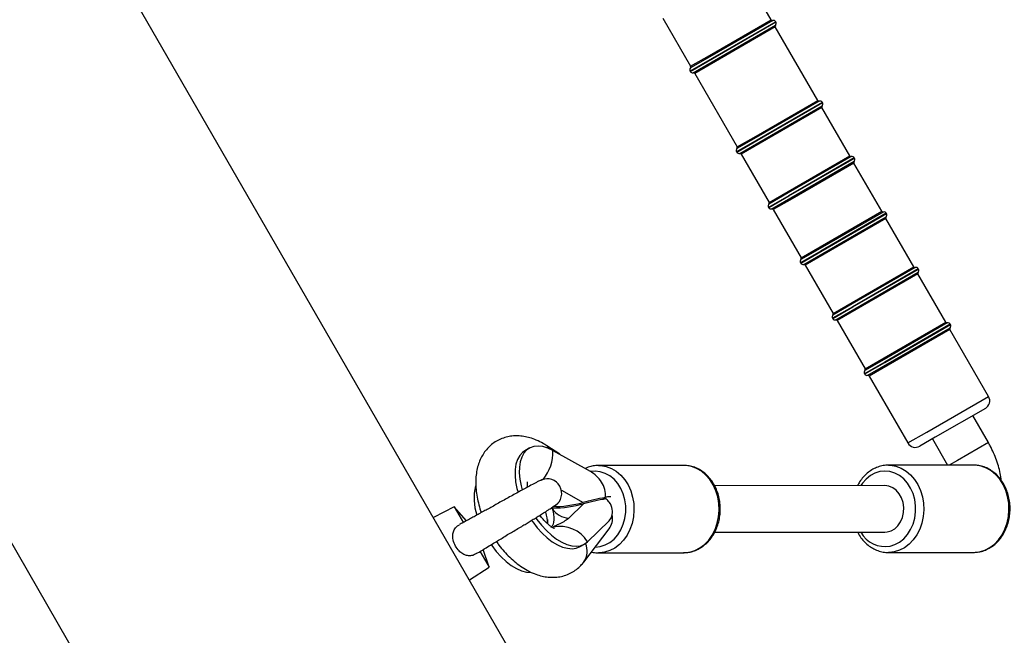
# Model space of a CAD drawing. Units: millimetres. Extents: x -15198 to -4369, y -2298 to 12272.
# Drawn here: x -6942 to -6604, y 3450 to 3661 of the extents above; entities that cross this region are included whole.
import ezdxf

# ---------------------------------------------------------------- set-up
doc = ezdxf.new("R2010")
doc.units = ezdxf.units.MM
doc.header["$PDSIZE"] = -1
doc.layers.add('размер', color=92, linetype='Continuous', lineweight=15)
doc.dimstyles.new('Размер М1.1', dxfattribs={"dimtxt": 300, "dimasz": 200, "dimexe": 1, "dimexo": 1, "dimgap": 50, "dimtad": 1, "dimdec": 0, "dimzin": 0, "dimtxsty": 'Standard', "dimcen": 2.5, "dimazin": 0, "dimtfac": 1, "dimtmove": 0, "dimatfit": 3, "dimfxl": 1, "dimtzin": 0, "dimarcsym": 0})

# ---------------------------------------------------------------- blocks, each defined once
blk = doc.blocks.new('*D13')
at = {"layer": 'Defpoints', "color": 0, "transparency": 16777216}
for p in [(-5880.82, 7176.53), (-5880.82, 3500.36), (-11856.68, 1435.12)]:
    blk.add_point(p, dxfattribs=at)
at = {"layer": 'размер', "color": 0, "lineweight": -2, "transparency": 16777216}
for p, q in [((-11856.68, 1436.12), (-11856.68, 7177.53)), ((-5880.82, 3501.36), (-5880.82, 7177.53)), ((-11656.68, 7176.53), (-6080.82, 7176.53))]:
    blk.add_line(p, q, dxfattribs=at)
at = {"layer": 'размер', "color": 0, "transparency": 16777216}
for points in [[(-11656.68, 7209.86), (-11656.68, 7143.19), (-11856.68, 7176.53)], [(-6080.82, 7209.86), (-6080.82, 7143.19), (-5880.82, 7176.53)]]:
    blk.add_solid(points, dxfattribs=at)
at = {"layer": 'размер', "color": 0, "transparency": 16777216, "insert": (-8868.75, 7376.53), "char_height": 300, "attachment_point": 5}
blk.add_mtext('5900', dxfattribs=at)
blk = doc.blocks.new('*D15')
at = {"layer": 'Defpoints', "color": 0, "transparency": 16777216}
for p in [(-4369.01, 7997.51), (-4369.01, 3485.89), (-13361.58, 1433.99)]:
    blk.add_point(p, dxfattribs=at)
at = {"layer": 'размер', "color": 0, "lineweight": -2, "transparency": 16777216}
for p, q in [((-13361.58, 1434.99), (-13361.58, 7998.51)), ((-13161.58, 7997.51), (-4569.01, 7997.51)), ((-4369.01, 3486.89), (-4369.01, 7998.51))]:
    blk.add_line(p, q, dxfattribs=at)
at = {"layer": 'размер', "color": 0, "transparency": 16777216}
for points in [[(-13161.58, 8030.84), (-13161.58, 7964.17), (-13361.58, 7997.51)], [(-4569.01, 8030.84), (-4569.01, 7964.17), (-4369.01, 7997.51)]]:
    blk.add_solid(points, dxfattribs=at)
at = {"layer": 'размер', "color": 0, "transparency": 16777216, "insert": (-8865.3, 8197.51), "char_height": 300, "attachment_point": 5}
blk.add_mtext('8900', dxfattribs=at)

msp = doc.modelspace()

# ---------------------------------------------------------------- linework, layer by layer
at = {"color": 7, "linetype": 'Continuous', "lineweight": 25}
for p, q in [((-6519.79, 3004.8), (-7317.8, 4387)), ((-7430.38, 4322), (-6632.37, 2939.8)), ((-6683.91, 3661.11), (-6693.48, 3677.69)), ((-6721.19, 3661.69), (-6711.62, 3645.11)), ((-6667.91, 3633.4), (-6682.48, 3658.64)), ((-6682.3, 3660.33), (-6682.35, 3660.42)), ((-6711.8, 3643.42), (-6711.75, 3643.33)), ((-6710.19, 3642.64), (-6695.62, 3617.4)), ((-6666.3, 3632.62), (-6666.35, 3632.7)), ((-6656.91, 3614.35), (-6666.48, 3630.92)), ((-6695.8, 3615.7), (-6695.75, 3615.62)), ((-6694.19, 3614.92), (-6684.62, 3598.35)), ((-6645.91, 3595.29), (-6655.48, 3611.87)), ((-6655.3, 3613.56), (-6655.35, 3613.65)), ((-6684.8, 3596.65), (-6684.75, 3596.56)), ((-6683.19, 3595.87), (-6673.62, 3579.29)), ((-6644.3, 3594.51), (-6644.35, 3594.6)), ((-6634.91, 3576.24), (-6644.48, 3592.82)), ((-6673.8, 3577.6), (-6673.75, 3577.51)), ((-6672.19, 3576.82), (-6662.62, 3560.24)), ((-6623.91, 3557.19), (-6633.48, 3573.77)), ((-6633.3, 3575.46), (-6633.35, 3575.55)), ((-6662.8, 3558.55), (-6662.75, 3558.46)), ((-6661.19, 3557.77), (-6651.62, 3541.19)), ((-6609.19, 3531.7), (-6622.48, 3554.71)), ((-6622.3, 3556.41), (-6622.35, 3556.49)), ((-6651.8, 3539.49), (-6651.75, 3539.41)), ((-6650.19, 3538.71), (-6636.9, 3515.7)), ((-6610.29, 3527.6), (-6627.52, 3517.65)), ((-6609.27, 3515.84), (-6614.62, 3525.1)), ((-6627.52, 3517.65), (-6632.81, 3514.6)), ((-6628.48, 3517.1), (-6623.28, 3508.1)), ((-6767.07, 3513.9), (-6768.54, 3513.05)), ((-6756.57, 3511.81), (-6761.03, 3514.74)), ((-6758.89, 3513.1), (-6746.07, 3505.98)), ((-6713.94, 3508.01), (-6743.23, 3507.97)), ((-6743.23, 3507.97), (-6742.92, 3507.97)), ((-6614.35, 3508.11), (-6643.64, 3508.08)), ((-6643.64, 3508.08), (-6643.34, 3508.07)), ((-6644.8, 3501.08), (-6703.33, 3501.02)), ((-6644.8, 3501.08), (-6644.8, 3501.08)), ((-6741.69, 3496.42), (-6740.82, 3496.93)), ((-6792.86, 3493.79), (-6799.99, 3490.13)), ((-6788.56, 3489.01), (-6792.86, 3493.79)), ((-6792.86, 3493.79), (-6789.68, 3488.27)), ((-6759, 3493.37), (-6759.25, 3493.37)), ((-6759.18, 3493.19), (-6759, 3493.37)), ((-6748.36, 3494.84), (-6753.45, 3489.92)), ((-6747.01, 3481.79), (-6739.6, 3488.94)), ((-6748.29, 3474.82), (-6739.58, 3486.24)), ((-6703.32, 3485.02), (-6644.79, 3485.08)), ((-6644.79, 3485.08), (-6644.79, 3485.08)), ((-6780.86, 3473), (-6782.85, 3479.11)), ((-6749.54, 3480.14), (-6748.07, 3480.99)), ((-6784.05, 3478.52), (-6780.86, 3473)), ((-6743.2, 3477.97), (-6713.91, 3478.01)), ((-6643.61, 3478.08), (-6614.32, 3478.11)), ((-6787.59, 3468.65), (-6780.86, 3473))]:
    msp.add_line(p, q, dxfattribs=at)
at = {"color": 8, "linetype": 'Continuous', "lineweight": 25}
for p, q in [((-6682.35, 3660.42), (-6711.8, 3643.42)), ((-6711.75, 3643.33), (-6682.3, 3660.33)), ((-6710.73, 3642.88), (-6682.42, 3659.22)), ((-6682.48, 3658.64), (-6710.19, 3642.64)), ((-6705.12, 3648.86), (-6683.91, 3661.11)), ((-6683.37, 3660.87), (-6705.04, 3648.36)), ((-6705.04, 3648.36), (-6711.68, 3644.53)), ((-6711.62, 3645.11), (-6705.12, 3648.86)), ((-6694.73, 3615.16), (-6666.42, 3631.51)), ((-6689.12, 3621.15), (-6667.91, 3633.4)), ((-6667.37, 3633.16), (-6689.04, 3620.65)), ((-6666.35, 3632.7), (-6688.89, 3619.69)), ((-6688.84, 3619.61), (-6666.3, 3632.62)), ((-6666.48, 3630.92), (-6687.69, 3618.68)), ((-6695.62, 3617.4), (-6689.12, 3621.15)), ((-6688.89, 3619.69), (-6695.8, 3615.7)), ((-6695.75, 3615.62), (-6688.84, 3619.61)), ((-6689.04, 3620.65), (-6695.68, 3616.81)), ((-6687.69, 3618.68), (-6694.19, 3614.92)), ((-6678.12, 3602.1), (-6656.91, 3614.35)), ((-6656.37, 3614.11), (-6678.04, 3601.6)), ((-6683.73, 3596.11), (-6655.42, 3612.46)), ((-6655.35, 3613.65), (-6677.89, 3600.64)), ((-6677.84, 3600.55), (-6655.3, 3613.56)), ((-6655.48, 3611.87), (-6676.69, 3599.62)), ((-6677.89, 3600.64), (-6684.8, 3596.65)), ((-6684.75, 3596.56), (-6677.84, 3600.55)), ((-6678.04, 3601.6), (-6684.68, 3597.76)), ((-6684.62, 3598.35), (-6678.12, 3602.1)), ((-6676.69, 3599.62), (-6683.19, 3595.87)), ((-6667.12, 3583.05), (-6645.91, 3595.29)), ((-6645.37, 3595.05), (-6667.04, 3582.54)), ((-6644.35, 3594.6), (-6666.89, 3581.59)), ((-6666.84, 3581.5), (-6644.3, 3594.51)), ((-6672.73, 3577.06), (-6644.42, 3593.4)), ((-6644.48, 3592.82), (-6665.69, 3580.57)), ((-6666.89, 3581.59), (-6673.8, 3577.6)), ((-6673.75, 3577.51), (-6666.84, 3581.5)), ((-6667.04, 3582.54), (-6673.68, 3578.71)), ((-6673.62, 3579.29), (-6667.12, 3583.05)), ((-6665.69, 3580.57), (-6672.19, 3576.82)), ((-6661.73, 3558.01), (-6633.42, 3574.35)), ((-6656.12, 3563.99), (-6634.91, 3576.24)), ((-6634.37, 3576), (-6656.04, 3563.49)), ((-6633.35, 3575.55), (-6655.89, 3562.53)), ((-6655.84, 3562.45), (-6633.3, 3575.46)), ((-6633.48, 3573.77), (-6654.69, 3561.52)), ((-6656.04, 3563.49), (-6662.68, 3559.66)), ((-6662.62, 3560.24), (-6656.12, 3563.99)), ((-6655.89, 3562.53), (-6662.8, 3558.55)), ((-6662.75, 3558.46), (-6655.84, 3562.45)), ((-6654.69, 3561.52), (-6661.19, 3557.77)), ((-6645.12, 3544.94), (-6623.91, 3557.19)), ((-6623.37, 3556.95), (-6645.04, 3544.44)), ((-6650.73, 3538.95), (-6622.42, 3555.3)), ((-6622.35, 3556.49), (-6644.89, 3543.48)), ((-6644.84, 3543.4), (-6622.3, 3556.41)), ((-6622.48, 3554.71), (-6643.69, 3542.47)), ((-6644.89, 3543.48), (-6651.8, 3539.49)), ((-6651.75, 3539.41), (-6644.84, 3543.4)), ((-6645.04, 3544.44), (-6651.68, 3540.6)), ((-6651.62, 3541.19), (-6645.12, 3544.94)), ((-6643.69, 3542.47), (-6650.19, 3538.71)), ((-6630.4, 3519.46), (-6609.19, 3531.7)), ((-6636.9, 3515.7), (-6630.4, 3519.46)), ((-6609.27, 3515.84), (-6619.88, 3509.72)), ((-6619.88, 3509.72), (-6622.69, 3508.1)), ((-6756, 3499.44), (-6748.53, 3495.29)), ((-6741.98, 3496.39), (-6741.84, 3496.29)), ((-6741.19, 3478.18), (-6742.93, 3477.98)), ((-6641.61, 3478.29), (-6643.34, 3478.08))]:
    msp.add_line(p, q, dxfattribs=at)
at = {"color": 7, "linetype": 'Continuous', "lineweight": 25, "flags": 128}
for points in [[(-6768.54, 3513.05), (-6769.38, 3512.45), (-6770.34, 3511.38), (-6771.09, 3510.03), (-6771.61, 3508.42), (-6771.89, 3506.59), (-6771.93, 3504.57), (-6771.72, 3502.4), (-6771.27, 3500.12), (-6770.91, 3498.79)], [(-6758.89, 3513.1), (-6760.64, 3513.94), (-6762.34, 3514.46), (-6763.94, 3514.65), (-6765.42, 3514.52), (-6766.75, 3514.07), (-6767.91, 3513.3), (-6768.88, 3512.23), (-6769.62, 3510.87), (-6770.14, 3509.27), (-6770.42, 3507.44), (-6770.46, 3505.42), (-6770.25, 3503.25), (-6769.81, 3500.97), (-6769.44, 3499.6)], [(-6644.79, 3485.08), (-6644.06, 3485.13), (-6642.7, 3485.51), (-6641.43, 3486.24), (-6640.32, 3487.29), (-6639.41, 3488.62), (-6638.76, 3490.15), (-6638.39, 3491.82), (-6638.32, 3493.54), (-6638.56, 3495.25), (-6639.08, 3496.85), (-6639.87, 3498.28), (-6640.9, 3499.47), (-6642.1, 3500.35), (-6643.43, 3500.9), (-6644.8, 3501.08)], [(-6759.18, 3493.19), (-6758.87, 3492.16), (-6758.66, 3491.16), (-6758.56, 3490.2), (-6758.56, 3489.31), (-6758.66, 3488.49), (-6758.87, 3487.77), (-6759.18, 3487.16), (-6759.58, 3486.67)], [(-6766.24, 3489.13), (-6765.87, 3488.6), (-6764.3, 3486.58), (-6762.63, 3484.75), (-6760.89, 3483.15), (-6759.12, 3481.8), (-6757.35, 3480.73), (-6755.6, 3479.97), (-6753.93, 3479.52), (-6752.35, 3479.39), (-6750.89, 3479.59), (-6749.6, 3480.11), (-6749.54, 3480.14)], [(-6764.8, 3490.01), (-6764.4, 3489.45), (-6762.83, 3487.43), (-6761.16, 3485.6), (-6759.42, 3484), (-6757.65, 3482.65), (-6755.88, 3481.58), (-6754.14, 3480.81), (-6752.46, 3480.36), (-6750.88, 3480.24), (-6749.43, 3480.43), (-6748.13, 3480.96), (-6747.01, 3481.79)], [(-6780.16, 3480.74), (-6779.96, 3480.46), (-6778.39, 3478.45), (-6776.72, 3476.62), (-6774.98, 3475.01), (-6773.21, 3473.67), (-6771.44, 3472.6), (-6769.69, 3471.83), (-6768.02, 3471.38), (-6766.44, 3471.25), (-6766.43, 3471.25)], [(-6742.93, 3477.98), (-6743.05, 3477.98), (-6743.2, 3477.97)], [(-6643.34, 3478.08), (-6643.46, 3478.08), (-6643.61, 3478.08)]]:
    msp.add_lwpolyline(points, dxfattribs=at)
at = {"color": 8, "linetype": 'Continuous', "lineweight": 25, "flags": 128}
for points in [[(-6760.09, 3513.7), (-6760.61, 3514.4), (-6761.04, 3514.74)], [(-6744.36, 3479.97), (-6742.63, 3480.15), (-6740.95, 3480.68), (-6739.35, 3481.55), (-6737.9, 3482.72), (-6736.62, 3484.18), (-6735.55, 3485.87), (-6734.73, 3487.76), (-6734.17, 3489.8), (-6733.88, 3491.91), (-6733.88, 3494.06), (-6734.17, 3496.18), (-6734.74, 3498.21), (-6735.57, 3500.1), (-6736.64, 3501.79), (-6737.92, 3503.24), (-6739.38, 3504.41), (-6740.98, 3505.27), (-6742.66, 3505.8), (-6744.4, 3505.97), (-6745.72, 3505.87)], [(-6742.92, 3507.97), (-6742.45, 3507.94), (-6740.6, 3507.62), (-6738.82, 3506.96), (-6737.14, 3505.97), (-6735.6, 3504.67), (-6734.25, 3503.1), (-6733.1, 3501.29), (-6732.19, 3499.29), (-6731.53, 3497.14), (-6731.15, 3494.89), (-6731.06, 3492.6), (-6731.25, 3490.31), (-6731.71, 3488.09), (-6732.45, 3485.98), (-6733.44, 3484.04), (-6734.66, 3482.3), (-6736.08, 3480.82), (-6737.67, 3479.62), (-6739.39, 3478.73), (-6741.19, 3478.18)], [(-6711.9, 3478.21), (-6710.1, 3478.77), (-6708.38, 3479.65), (-6706.79, 3480.85), (-6705.37, 3482.34), (-6704.15, 3484.07), (-6703.16, 3486.01), (-6702.42, 3488.12), (-6701.96, 3490.34), (-6701.77, 3492.63), (-6701.86, 3494.92), (-6702.24, 3497.17), (-6702.9, 3499.32), (-6703.81, 3501.32), (-6704.96, 3503.13), (-6706.31, 3504.7), (-6707.85, 3506), (-6709.53, 3506.99), (-6711.31, 3507.65), (-6713.16, 3507.98), (-6713.94, 3508.01)], [(-6643.05, 3480.26), (-6641.36, 3480.79), (-6639.77, 3481.65), (-6638.31, 3482.83), (-6637.03, 3484.28), (-6635.97, 3485.98), (-6635.14, 3487.87), (-6634.58, 3489.9), (-6634.29, 3492.02), (-6634.3, 3494.16), (-6634.59, 3496.28), (-6635.15, 3498.31), (-6635.98, 3500.2), (-6637.06, 3501.89), (-6638.34, 3503.34), (-6639.8, 3504.52), (-6641.39, 3505.38), (-6643.08, 3505.9), (-6644.81, 3506.08), (-6646.55, 3505.9), (-6648.23, 3505.37), (-6649.82, 3504.5), (-6651.28, 3503.33), (-6652.56, 3501.87), (-6653.11, 3501.07)], [(-6643.34, 3508.07), (-6642.86, 3508.05), (-6641.02, 3507.73), (-6639.23, 3507.06), (-6637.55, 3506.07), (-6636.02, 3504.78), (-6634.66, 3503.21), (-6633.51, 3501.4), (-6632.6, 3499.39), (-6631.95, 3497.24), (-6631.57, 3494.99), (-6631.47, 3492.7), (-6631.66, 3490.42), (-6632.13, 3488.19), (-6632.87, 3486.09), (-6633.86, 3484.14), (-6635.08, 3482.41), (-6636.5, 3480.92), (-6638.08, 3479.72), (-6639.8, 3478.84), (-6641.61, 3478.29)], [(-6612.32, 3478.32), (-6610.51, 3478.87), (-6608.79, 3479.76), (-6607.21, 3480.96), (-6605.79, 3482.44), (-6604.57, 3484.17), (-6603.58, 3486.12), (-6602.84, 3488.23), (-6602.37, 3490.45), (-6602.18, 3492.73), (-6602.28, 3495.03), (-6602.66, 3497.27), (-6603.31, 3499.42), (-6604.22, 3501.43), (-6605.37, 3503.24), (-6606.73, 3504.81), (-6608.26, 3506.1), (-6609.94, 3507.09), (-6611.73, 3507.76), (-6613.57, 3508.08), (-6614.35, 3508.11)], [(-6713.91, 3478.01), (-6713.76, 3478.01), (-6711.9, 3478.21)], [(-6614.32, 3478.11), (-6614.17, 3478.11), (-6612.32, 3478.32)]]:
    msp.add_lwpolyline(points, dxfattribs=at)
at = {"color": 7, "linetype": 'Continuous', "lineweight": 25}
for centre, radius, start, end in [((-6683.47, 3661.36), 0.5, 210, 281.92), ((-6683.17, 3659.94), 0.95, 30, 101.92), ((-6682.04, 3658.89), 0.5, 138.08, 210), ((-6683.12, 3659.86), 0.95, 318.08, 30), ((-6710.97, 3643.89), 0.95, 138.08, 210), ((-6712.05, 3644.86), 0.5, 318.08, 30), ((-6710.92, 3643.81), 0.95, 210, 281.92), ((-6710.62, 3642.39), 0.5, 30, 101.92), ((-6667.47, 3633.65), 0.5, 210, 281.92), ((-6667.17, 3632.23), 0.95, 30, 101.92), ((-6666.04, 3631.17), 0.5, 138.08, 210), ((-6667.12, 3632.14), 0.95, 318.08, 30), ((-6694.97, 3616.18), 0.95, 138.08, 210), ((-6694.92, 3616.09), 0.95, 210, 281.92), ((-6696.05, 3617.15), 0.5, 318.08, 30), ((-6694.62, 3614.67), 0.5, 30, 101.92), ((-6656.47, 3614.6), 0.5, 210, 281.92), ((-6656.17, 3613.18), 0.95, 30, 101.92), ((-6655.04, 3612.12), 0.5, 138.08, 210), ((-6656.12, 3613.09), 0.95, 318.08, 30), ((-6683.97, 3597.13), 0.95, 138.08, 210), ((-6685.05, 3598.1), 0.5, 318.08, 30), ((-6683.92, 3597.04), 0.95, 210, 281.92), ((-6683.62, 3595.62), 0.5, 30, 101.92), ((-6645.47, 3595.54), 0.5, 210, 281.92), ((-6645.17, 3594.12), 0.95, 30, 101.92), ((-6645.12, 3594.04), 0.95, 318.08, 30), ((-6644.04, 3593.07), 0.5, 138.08, 210), ((-6672.97, 3578.07), 0.95, 138.08, 210), ((-6672.92, 3577.99), 0.95, 210, 281.92), ((-6674.05, 3579.04), 0.5, 318.08, 30), ((-6672.62, 3576.57), 0.5, 30, 101.92), ((-6634.47, 3576.49), 0.5, 210, 281.92), ((-6634.17, 3575.07), 0.95, 30, 101.92), ((-6633.04, 3574.02), 0.5, 138.08, 210), ((-6634.12, 3574.98), 0.95, 318.08, 30), ((-6663.05, 3559.99), 0.5, 318.08, 30), ((-6661.97, 3559.02), 0.95, 138.08, 210), ((-6661.92, 3558.93), 0.95, 210, 281.92), ((-6661.62, 3557.52), 0.5, 30, 101.92), ((-6623.47, 3557.44), 0.5, 210, 281.92), ((-6623.17, 3556.02), 0.95, 30, 101.92), ((-6622.04, 3554.96), 0.5, 138.08, 210), ((-6623.12, 3555.93), 0.95, 318.08, 30), ((-6650.97, 3539.97), 0.95, 138.08, 210), ((-6652.05, 3540.94), 0.5, 318.08, 30), ((-6650.92, 3539.88), 0.95, 210, 281.92), ((-6650.62, 3538.46), 0.5, 30, 101.92), ((-6611.79, 3530.2), 3, 300, 30), ((-6634.31, 3517.2), 3, 210, 300), ((-6760.88, 3498.39), 5, 30, 113.2395), ((-6767.74, 3496.71), 18.28, 166.5508, 198.3189), ((-6760.88, 3498.39), 5, 302.1092, 30), ((-6772.4, 3488.63), 13.99, 19.0472, 19.8121), ((-6753.14, 3497.13), 7.22, 213.1161, 267.5297), ((-6770.75, 3488.42), 10, 357.5173, 20.4788), ((-6756.51, 3475.84), 11.21, 32.0559, 101.6967)]:
    msp.add_arc(centre, radius, start, end, dxfattribs=at)
at = {"color": 8, "linetype": 'Continuous', "lineweight": 25}
for centre, radius, start, end in [((-6773.97, 3512.65), 15.08, 321.0362, 1.7213), ((-6744.46, 3489.81), 6.04, 323.79, 8.9084), ((-6644.67, 3489.76), 9.64, 209.1212, 279.6931), ((-6753.54, 3478.51), 6.41, 325.131, 24.9056)]:
    msp.add_arc(centre, radius, start, end, dxfattribs=at)
at = {"color": 7, "linetype": 'Continuous', "lineweight": 25}
for centre, major_axis, ratio, start_param, end_param in [((-6738.95, 3493.21), (16.85, 2.21), 0.23217, 1.651348, 2.144724), ((-6738.78, 3492.75), (16.85, 2.21), 0.23217, 1.651348, 2.144724), ((-6749.51, 3499.07), (-1.49, 11.41), 0.755348, 4.425604, 4.431741), ((-6744.87, 3486.87), (-1.49, 11.41), 0.755348, 5.600624, 5.606762), ((-6754.4, 3496.57), (10.33, 1.35), 0.23217, 4.202361, 5.286317), ((-6754.23, 3496.12), (10.33, 1.35), 0.23217, 4.202361, 5.286317)]:
    msp.add_ellipse(centre, major_axis=major_axis, ratio=ratio, start_param=start_param, end_param=end_param, dxfattribs=at)
for points, knots in [([(-6761.03, 3514.74), (-6761.45, 3515), (-6762.62, 3515.75), (-6764.54, 3516.7), (-6766.76, 3517.51), (-6768.88, 3518), (-6770.97, 3518.2), (-6772.99, 3518.12), (-6774.99, 3517.76), (-6776.94, 3517.09), (-6778.77, 3516.11), (-6780.4, 3514.88), (-6781.8, 3513.43), (-6782.99, 3511.79), (-6783.94, 3509.98), (-6784.68, 3507.99), (-6785.19, 3505.83), (-6785.46, 3503.51), (-6785.47, 3501.03), (-6785.24, 3498.44), (-6784.74, 3495.79), (-6784.16, 3493.56), (-6783.68, 3492.24), (-6783.52, 3491.81)], [0, 0, 0, 0, 0.031481, 0.089335, 0.140649, 0.189865, 0.237032, 0.282525, 0.326825, 0.37464, 0.421083, 0.466638, 0.511787, 0.557135, 0.603329, 0.650993, 0.70065, 0.752553, 0.806489, 0.861762, 0.91744, 0.972871, 1, 1, 1, 1]), ([(-6604.87, 3502.94), (-6604.93, 3503.5), (-6605.09, 3504.9), (-6605.62, 3507.19), (-6606.41, 3509.75), (-6607.42, 3512.28), (-6608.41, 3514.31), (-6609.06, 3515.47), (-6609.27, 3515.84)], [0, 0, 0, 0, 0.129942, 0.326873, 0.522638, 0.716928, 0.910131, 1, 1, 1, 1]), ([(-6742.9, 3507.93), (-6743.16, 3507.95), (-6744.03, 3508.01), (-6745.49, 3507.75), (-6746.87, 3507.39), (-6747.59, 3507.01), (-6747.77, 3506.92)], [0, 0, 0, 0, 0.155627, 0.520997, 0.886011, 1, 1, 1, 1]), ([(-6740.81, 3497), (-6740.83, 3497.93), (-6740.87, 3499.81), (-6742.12, 3502.37), (-6743.93, 3504.57), (-6745.33, 3505.49), (-6746.07, 3505.98)], [0, 0, 0, 0, 0.238717, 0.476963, 0.724331, 1, 1, 1, 1]), ([(-6711.77, 3478.23), (-6711.42, 3478.31), (-6710.48, 3478.53), (-6708.99, 3479.15), (-6707.38, 3480.14), (-6705.9, 3481.4), (-6704.58, 3482.9), (-6703.46, 3484.62), (-6702.56, 3486.52), (-6701.9, 3488.56), (-6701.49, 3490.7), (-6701.34, 3492.89), (-6701.46, 3495.08), (-6701.84, 3497.23), (-6702.49, 3499.29), (-6703.38, 3501.23), (-6704.5, 3502.99), (-6705.82, 3504.54), (-6707.33, 3505.83), (-6708.98, 3506.85), (-6710.73, 3507.56), (-6712.5, 3507.97), (-6713.67, 3507.98), (-6714.23, 3507.99)], [0, 0, 0, 0, 0.027704, 0.075376, 0.123202, 0.171331, 0.219787, 0.268533, 0.3175, 0.366618, 0.415834, 0.465115, 0.514447, 0.563825, 0.613246, 0.662694, 0.712129, 0.761487, 0.810672, 0.859575, 0.908112, 0.956257, 1, 1, 1, 1]), ([(-6643.31, 3508.04), (-6643.57, 3508.05), (-6644.44, 3508.11), (-6645.91, 3507.87), (-6647.68, 3507.34), (-6649.35, 3506.49), (-6650.91, 3505.37), (-6652.31, 3503.98), (-6653.43, 3502.54), (-6653.98, 3501.5), (-6654.21, 3501.07)], [0, 0, 0, 0, 0.059223, 0.198263, 0.337167, 0.476428, 0.616448, 0.757413, 0.899298, 1, 1, 1, 1]), ([(-6612.18, 3478.33), (-6611.83, 3478.41), (-6610.89, 3478.64), (-6609.41, 3479.25), (-6607.79, 3480.24), (-6606.31, 3481.5), (-6604.99, 3483.01), (-6603.87, 3484.73), (-6602.97, 3486.63), (-6602.31, 3488.67), (-6601.9, 3490.8), (-6601.75, 3492.99), (-6601.87, 3495.18), (-6602.26, 3497.33), (-6602.9, 3499.4), (-6603.79, 3501.33), (-6604.91, 3503.09), (-6606.24, 3504.64), (-6607.74, 3505.94), (-6609.39, 3506.96), (-6611.14, 3507.67), (-6612.91, 3508.08), (-6614.09, 3508.09), (-6614.65, 3508.09)], [0, 0, 0, 0, 0.027704, 0.075376, 0.123202, 0.171331, 0.219787, 0.268533, 0.3175, 0.366618, 0.415834, 0.465115, 0.514447, 0.563825, 0.613246, 0.662694, 0.712129, 0.761487, 0.810672, 0.859575, 0.908112, 0.956257, 1, 1, 1, 1]), ([(-6761.66, 3503.33), (-6761.85, 3503.3), (-6762.21, 3503.23), (-6763.06, 3502.9), (-6764.01, 3502.46), (-6765.26, 3501.82), (-6766.82, 3500.99), (-6768.63, 3500.01), (-6770.42, 3499.02), (-6772.29, 3498), (-6774.24, 3496.91), (-6776.17, 3495.84), (-6778.07, 3494.87), (-6779.74, 3493.77), (-6781.47, 3492.89), (-6782.89, 3492.18), (-6784.09, 3491.48), (-6785.38, 3490.74), (-6786.83, 3489.95), (-6788.38, 3489.1), (-6789.85, 3488.31), (-6790.65, 3487.88), (-6791.05, 3487.66)], [0, 0, 0, 0, 0.061595, 0.117567, 0.168236, 0.213871, 0.29132, 0.352205, 0.407547, 0.462179, 0.515336, 0.566319, 0.614415, 0.659033, 0.702218, 0.743896, 0.769752, 0.801538, 0.848344, 0.893492, 0.94696, 1, 1, 1, 1]), ([(-6767.58, 3500.58), (-6767.59, 3500.66), (-6767.66, 3501.1), (-6767.66, 3501.69), (-6767.64, 3502.22), (-6767.59, 3502.42), (-6767.6, 3502.37), (-6767.6, 3502.36)], [0, 0, 0, 0, 0.064806, 0.36874, 0.666613, 0.964715, 1, 1, 1, 1]), ([(-6738.97, 3497.2), (-6739.13, 3497.2), (-6739.71, 3497.2), (-6740.39, 3497.13), (-6740.89, 3497.07)], [0, 0, 0, 0, 0.277292, 1, 1, 1, 1]), ([(-6739.6, 3488.94), (-6739.23, 3489.45), (-6738.47, 3490.47), (-6738.36, 3492.9), (-6739.18, 3495.07), (-6740.22, 3496.08), (-6740.6, 3496.44)], [0, 0, 0, 0, 0.28573, 0.571733, 0.847173, 1, 1, 1, 1]), ([(-6784.86, 3477.88), (-6784.68, 3477.99), (-6783.84, 3478.51), (-6782.14, 3479.54), (-6779.97, 3480.88), (-6778.07, 3481.99), (-6776.26, 3483.06), (-6774.63, 3484.21), (-6772.71, 3485.17), (-6770.97, 3486.28), (-6769.31, 3487.28), (-6767.79, 3488.19), (-6766.35, 3489.06), (-6764.98, 3489.9), (-6763.52, 3490.79), (-6761.98, 3491.75), (-6760.5, 3492.69), (-6759.18, 3493.56), (-6758.12, 3494.3), (-6757.27, 3494.93), (-6757.09, 3495.14), (-6756.99, 3495.25)], [0, 0, 0, 0, 0.023316, 0.108818, 0.173236, 0.225058, 0.269906, 0.321204, 0.366451, 0.414516, 0.461543, 0.50107, 0.54121, 0.585773, 0.626045, 0.67723, 0.739754, 0.794408, 0.855858, 0.924362, 1, 1, 1, 1]), ([(-6758.33, 3486.3), (-6758.33, 3486.3), (-6758.28, 3486.29), (-6758.47, 3486.34), (-6758.9, 3486.55), (-6759.56, 3486.97), (-6760.37, 3487.59), (-6761.31, 3488.44), (-6762.3, 3489.51), (-6763.01, 3490.35), (-6763.35, 3490.85), (-6763.38, 3490.88)], [0, 0, 0, 0, 0.022845, 0.154272, 0.28407, 0.415932, 0.551723, 0.692618, 0.838645, 0.989103, 1, 1, 1, 1]), ([(-6760.81, 3489.4), (-6760.77, 3489.08), (-6760.72, 3488.6), (-6760.79, 3488.15), (-6760.81, 3488.01)], [0, 0, 0, 0, 0.685697, 1, 1, 1, 1]), ([(-6753.45, 3489.92), (-6753.54, 3489.84), (-6753.99, 3489.42), (-6755.07, 3488.69), (-6756.77, 3487.85), (-6758.06, 3487.26), (-6758.61, 3486.95), (-6758.73, 3486.86), (-6758.77, 3486.83), (-6758.78, 3486.82)], [0, 0, 0, 0, 0.077849, 0.415201, 0.729335, 0.924939, 0.970709, 0.989619, 1, 1, 1, 1]), ([(-6784.91, 3477.95), (-6785.21, 3477.73), (-6785.89, 3477.21), (-6787.2, 3476.91), (-6788.6, 3477), (-6789.97, 3477.59), (-6791.3, 3478.68), (-6792.5, 3480.32), (-6793.32, 3482.36), (-6793.45, 3484.33), (-6792.92, 3485.94), (-6792.08, 3487.02), (-6791.34, 3487.46), (-6791.04, 3487.64)], [0, 0, 0, 0, 0.062046, 0.142914, 0.223845, 0.306021, 0.403467, 0.518562, 0.644412, 0.769799, 0.855296, 0.941132, 1, 1, 1, 1]), ([(-6654.19, 3485.07), (-6654, 3484.71), (-6653.5, 3483.72), (-6652.42, 3482.32), (-6651.01, 3480.88), (-6649.43, 3479.72), (-6647.73, 3478.84), (-6645.94, 3478.29), (-6644.45, 3478.05), (-6643.58, 3478.11), (-6643.33, 3478.12)], [0, 0, 0, 0, 0.08303, 0.22778, 0.372174, 0.515908, 0.65868, 0.800312, 0.940853, 1, 1, 1, 1]), ([(-6778.33, 3481.84), (-6778.04, 3481.43), (-6777.21, 3480.24), (-6775.68, 3478.42), (-6773.76, 3476.4), (-6771.7, 3474.58), (-6769.51, 3472.98), (-6767.21, 3471.62), (-6764.92, 3470.61), (-6762.69, 3469.94), (-6760.58, 3469.59), (-6758.53, 3469.52), (-6756.47, 3469.73), (-6754.45, 3470.26), (-6752.53, 3471.11), (-6750.8, 3472.23), (-6749.38, 3473.48), (-6748.63, 3474.41), (-6748.29, 3474.82)], [0, 0, 0, 0, 0.036957, 0.107224, 0.178145, 0.249983, 0.322942, 0.397018, 0.471556, 0.536037, 0.597792, 0.657119, 0.714589, 0.776969, 0.837266, 0.896052, 0.954046, 1, 1, 1, 1]), ([(-6745.66, 3478.27), (-6745.61, 3478.26), (-6744.97, 3478.05), (-6744.04, 3477.95), (-6743.17, 3478), (-6742.91, 3478.02)], [0, 0, 0, 0, 0.055092, 0.720122, 1, 1, 1, 1]), ([(-6714.03, 3478.03), (-6713.54, 3478.03), (-6712.78, 3478.03), (-6712.03, 3478.18), (-6711.77, 3478.23)], [0, 0, 0, 0, 0.64225, 1, 1, 1, 1]), ([(-6614.44, 3478.14), (-6613.96, 3478.14), (-6613.2, 3478.14), (-6612.45, 3478.28), (-6612.18, 3478.33)], [0, 0, 0, 0, 0.64225, 1, 1, 1, 1])]:
    msp.add_open_spline(points, degree=3, knots=knots, dxfattribs=at)

# ---------------------------------------------------------------- dimensions: what is measured, and where the dimension line sits
at = {"layer": 'размер'}
for base, p1, p2, text, picture, middle in [((-4369.01, 7997.51), (-13361.58, 1433.99), (-4369.01, 3485.89), '8900', '*D15', (-8865.3, 8197.51)), ((-5880.82, 7176.53), (-11856.68, 1435.12), (-5880.82, 3500.36), '5900', '*D13', (-8868.75, 7376.53))]:
    dim = msp.add_linear_dim(base=base, p1=p1, p2=p2, text=text, dimstyle='Размер М1.1', dxfattribs=at)
    dim.commit()
    dim.dimension.update_dxf_attribs({"geometry": picture, "text_midpoint": middle})

doc.saveas('drawing.dxf')
